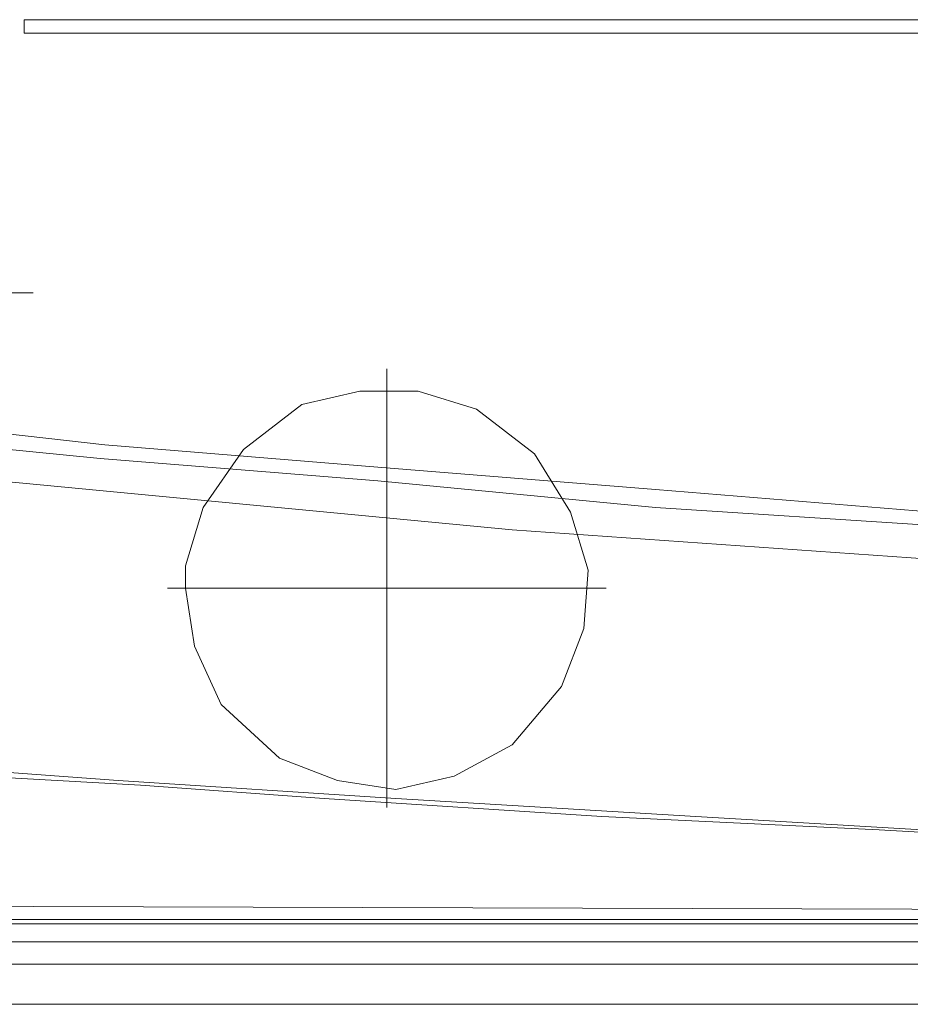
# Model space of a CAD drawing. Units: millimetres. Extents: x -595 to -300, y -423 to -24.
# Drawn here: x -502 to -498, y -120 to -115 of the extents above; entities that cross this region are included whole.
import ezdxf
from ezdxf.lldxf.tags import DXFTag

# ---------------------------------------------------------------- set-up
doc = ezdxf.new("R2010")
doc.units = ezdxf.units.MM
doc.header["$MEASUREMENT"] = 0
doc.layers.add('BE1-FRANCESE', color=7, linetype='Continuous')
tags = doc.linetypes.add('New Line10', pattern=[0.8, 0.2, -0.2, 0.2, -0.2]).pattern_tags.tags
tags[10:11] = [DXFTag(74, 4), DXFTag(75, 0), DXFTag(340, '0'), DXFTag(46, 1.0), DXFTag(50, 0.0), DXFTag(44, 0.0), DXFTag(45, 0.0)]
tags[8:9] = [DXFTag(74, 4), DXFTag(75, 0), DXFTag(340, '0'), DXFTag(46, 1.0), DXFTag(50, 0.0), DXFTag(44, 0.0), DXFTag(45, 0.0)]
tags[6:7] = [DXFTag(74, 4), DXFTag(75, 0), DXFTag(340, '0'), DXFTag(46, 1.0), DXFTag(50, 0.0), DXFTag(44, 0.0), DXFTag(45, 0.0)]
tags[4:5] = [DXFTag(74, 4), DXFTag(75, 0), DXFTag(340, '0'), DXFTag(46, 1.0), DXFTag(50, 0.0), DXFTag(44, 0.0), DXFTag(45, 0.0)]
tags = doc.linetypes.add('New Line11', pattern=[0.8, 0.2, -0.2, 0.2, -0.2]).pattern_tags.tags
tags[10:11] = [DXFTag(74, 4), DXFTag(75, 0), DXFTag(340, '0'), DXFTag(46, 1.0), DXFTag(50, 0.0), DXFTag(44, 0.0), DXFTag(45, 0.0)]
tags[8:9] = [DXFTag(74, 4), DXFTag(75, 0), DXFTag(340, '0'), DXFTag(46, 1.0), DXFTag(50, 0.0), DXFTag(44, 0.0), DXFTag(45, 0.0)]
tags[6:7] = [DXFTag(74, 4), DXFTag(75, 0), DXFTag(340, '0'), DXFTag(46, 1.0), DXFTag(50, 0.0), DXFTag(44, 0.0), DXFTag(45, 0.0)]
tags[4:5] = [DXFTag(74, 4), DXFTag(75, 0), DXFTag(340, '0'), DXFTag(46, 1.0), DXFTag(50, 0.0), DXFTag(44, 0.0), DXFTag(45, 0.0)]
tags = doc.linetypes.add('New Line8', pattern=[0.2, 0.1, -0.1]).pattern_tags.tags
tags[6:7] = [DXFTag(74, 4), DXFTag(75, 0), DXFTag(340, '0'), DXFTag(46, 1.0), DXFTag(50, 0.0), DXFTag(44, 0.0), DXFTag(45, 0.0)]
tags[4:5] = [DXFTag(74, 4), DXFTag(75, 0), DXFTag(340, '0'), DXFTag(46, 1.0), DXFTag(50, 0.0), DXFTag(44, 0.0), DXFTag(45, 0.0)]

msp = doc.modelspace()

# ---------------------------------------------------------------- linework, layer by layer
at = {"layer": 'BE1-FRANCESE', "lineweight": 15}
for points in [[(-501.8152, -115.1732), (-501.8152, -115.1732), (-501.8152, -115.1076), (-501.8152, -115.1076)], [(-501.8152, -115.1078), (-501.8152, -115.1078), (-490.7098, -115.1078), (-490.7098, -115.1078)], [(-501.8152, -115.1078), (-501.8152, -115.1078), (-501.8152, -115.1735), (-501.8152, -115.1735)], [(-490.7098, -115.1078), (-490.7098, -115.1078), (-501.8152, -115.1078), (-501.8152, -115.1078)], [(-490.7098, -115.1732), (-490.7098, -115.1732), (-501.8152, -115.1732), (-501.8152, -115.1732)], [(-501.8152, -115.1732), (-501.8152, -115.1732), (-490.7098, -115.1732), (-490.7098, -115.1732)], [(-502.8386, -119.4193), (-502.8386, -119.4193), (-488.4234, -119.4627), (-488.4234, -119.4627)], [(-504.0363, -119.5065), (-504.0363, -119.5065), (-472.8109, -119.5065), (-472.8109, -119.5065)], [(-501.6845, -119.5065), (-501.6845, -119.5065), (-501.5974, -119.5065), (-501.5974, -119.5065)], [(-501.5975, -119.5065), (-501.5975, -119.5065), (-475.2496, -119.5065), (-475.2496, -119.5065)], [(-501.5975, -119.5065), (-501.5975, -119.5065), (-475.2496, -119.5065), (-475.2496, -119.5065)], [(-504.0363, -119.5937), (-504.0363, -119.5937), (-472.8109, -119.5937), (-472.8109, -119.5937)], [(-472.8108, -119.7025), (-472.8108, -119.7025), (-504.0362, -119.7025), (-504.0362, -119.7025)], [(-503.0565, -119.8982), (-503.0565, -119.8982), (-473.7908, -119.8982), (-473.7908, -119.8982)]]:
    msp.add_open_spline(points, degree=3, dxfattribs=at)
at = {"layer": 'BE1-FRANCESE', "linetype": 'New Line8', "lineweight": 15}
msp.add_open_spline([(-501.7717, -116.4362), (-501.7717, -116.4362), (-503.579, -116.4362), (-503.579, -116.4362)], degree=3, dxfattribs=at)
at = {"layer": 'BE1-FRANCESE', "linetype": 'New Line11', "lineweight": 15}
msp.add_open_spline([(-500.0514, -116.8062), (-500.0514, -116.8062), (-500.0514, -118.9405), (-500.0514, -118.9405)], degree=3, dxfattribs=at)
at = {"layer": 'BE1-FRANCESE', "lineweight": 15}
for points, knots in [([(-501.0313, -117.8732), (-501.0313, -117.8732), (-500.9876, -118.1564), (-500.9876, -118.1564), (-500.9876, -118.1564), (-500.9876, -118.1564), (-500.857, -118.4394), (-500.857, -118.4394), (-500.857, -118.4394), (-500.857, -118.4394), (-500.5741, -118.7008), (-500.5741, -118.7008), (-500.5741, -118.7008), (-500.5741, -118.7008), (-500.2908, -118.8094), (-500.2908, -118.8094), (-500.2908, -118.8094), (-500.2908, -118.8094), (-500.0079, -118.8528), (-500.0079, -118.8528), (-500.0079, -118.8528), (-500.0079, -118.8528), (-499.7246, -118.7879), (-499.7246, -118.7879), (-499.7246, -118.7879), (-499.7246, -118.7879), (-499.4417, -118.6352), (-499.4417, -118.6352), (-499.4417, -118.6352), (-499.4417, -118.6352), (-499.2022, -118.3522), (-499.2022, -118.3522), (-499.2022, -118.3522), (-499.2022, -118.3522), (-499.0931, -118.0693), (-499.0931, -118.0693), (-499.0931, -118.0693), (-499.0931, -118.0693), (-499.0716, -117.7864), (-499.0716, -117.7864), (-499.0716, -117.7864), (-499.0716, -117.7864), (-499.1588, -117.5031), (-499.1588, -117.5031), (-499.1588, -117.5031), (-499.1588, -117.5031), (-499.333, -117.2198), (-499.333, -117.2198), (-499.333, -117.2198), (-499.333, -117.2198), (-499.616, -117.0021), (-499.616, -117.0021), (-499.616, -117.0021), (-499.616, -117.0021), (-499.8992, -116.915), (-499.8992, -116.915), (-499.8992, -116.915), (-499.8992, -116.915), (-500.1822, -116.915), (-500.1822, -116.915), (-500.1822, -116.915), (-500.1822, -116.915), (-500.4654, -116.9806), (-500.4654, -116.9806), (-500.4654, -116.9806), (-500.4654, -116.9806), (-500.7484, -117.1983), (-500.7484, -117.1983), (-500.7484, -117.1983), (-500.7484, -117.1983), (-500.9442, -117.4816), (-500.9442, -117.4816), (-500.9442, -117.4816), (-500.9442, -117.4816), (-501.0313, -117.7641), (-501.0313, -117.7641), (-501.0313, -117.7641), (-501.0313, -117.7641), (-501.0313, -117.8732), (-501.0313, -117.8732)], [0, 0, 0, 0, 0.05, 0.05, 0.05, 0.05, 0.1, 0.1, 0.1, 0.1, 0.15, 0.15, 0.15, 0.15, 0.2, 0.2, 0.2, 0.2, 0.25, 0.25, 0.25, 0.25, 0.3, 0.3, 0.3, 0.3, 0.35, 0.35, 0.35, 0.35, 0.4, 0.4, 0.4, 0.4, 0.45, 0.45, 0.45, 0.45, 0.5, 0.5, 0.5, 0.5, 0.55, 0.55, 0.55, 0.55, 0.6, 0.6, 0.6, 0.6, 0.65, 0.65, 0.65, 0.65, 0.7, 0.7, 0.7, 0.7, 0.75, 0.75, 0.75, 0.75, 0.8, 0.8, 0.8, 0.8, 0.85, 0.85, 0.85, 0.85, 0.9, 0.9, 0.9, 0.9, 0.95, 0.95, 0.95, 0.95, 1, 1, 1, 1]), ([(-474.7487, -117.0894), (-474.7487, -117.0894), (-476.0773, -117.22), (-476.0773, -117.22), (-476.0773, -117.22), (-476.0773, -117.22), (-477.427, -117.3508), (-477.427, -117.3508), (-477.427, -117.3508), (-477.427, -117.3508), (-478.7771, -117.4598), (-478.7771, -117.4598), (-478.7771, -117.4598), (-478.7771, -117.4598), (-480.1056, -117.5466), (-480.1056, -117.5466), (-480.1056, -117.5466), (-480.1056, -117.5466), (-481.3248, -117.6119), (-481.3248, -117.6119), (-481.3248, -117.6119), (-481.3248, -117.6119), (-482.5878, -117.6775), (-482.5878, -117.6775), (-482.5878, -117.6775), (-482.5878, -117.6775), (-483.6983, -117.7209), (-483.6983, -117.7209), (-483.6983, -117.7209), (-483.6983, -117.7209), (-485.0484, -117.7428), (-485.0484, -117.7428), (-485.0484, -117.7428), (-485.0484, -117.7428), (-486.1808, -117.7865), (-486.1808, -117.7865), (-486.1808, -117.7865), (-486.1808, -117.7865), (-487.4, -117.7865), (-487.4, -117.7865), (-487.4, -117.7865), (-487.4, -117.7865), (-488.6411, -117.7865), (-488.6411, -117.7865), (-488.6411, -117.7865), (-488.6411, -117.7865), (-489.7735, -117.7865), (-489.7735, -117.7865), (-489.7735, -117.7865), (-489.7735, -117.7865), (-491.1236, -117.7643), (-491.1236, -117.7643), (-491.1236, -117.7643), (-491.1236, -117.7643), (-492.2341, -117.7428), (-492.2341, -117.7428), (-492.2341, -117.7428), (-492.2341, -117.7428), (-493.4752, -117.6994), (-493.4752, -117.6994), (-493.4752, -117.6994), (-493.4752, -117.6994), (-494.7166, -117.6553), (-494.7166, -117.6553), (-494.7166, -117.6553), (-494.7166, -117.6553), (-496.0448, -117.5685), (-496.0448, -117.5685), (-496.0448, -117.5685), (-496.0448, -117.5685), (-497.3949, -117.5032), (-497.3949, -117.5032), (-497.3949, -117.5032), (-497.3949, -117.5032), (-498.745, -117.3942), (-498.745, -117.3942), (-498.745, -117.3942), (-498.745, -117.3942), (-500.0951, -117.2852), (-500.0951, -117.2852), (-500.0951, -117.2852), (-500.0951, -117.2852), (-501.4233, -117.1762), (-501.4233, -117.1762), (-501.4233, -117.1762), (-501.4233, -117.1762), (-502.7734, -117.0242), (-502.7734, -117.0242)], [0, 0, 0, 0, 0.045455, 0.045455, 0.045455, 0.045455, 0.090909, 0.090909, 0.090909, 0.090909, 0.136364, 0.136364, 0.136364, 0.136364, 0.181818, 0.181818, 0.181818, 0.181818, 0.227273, 0.227273, 0.227273, 0.227273, 0.272727, 0.272727, 0.272727, 0.272727, 0.318182, 0.318182, 0.318182, 0.318182, 0.363636, 0.363636, 0.363636, 0.363636, 0.409091, 0.409091, 0.409091, 0.409091, 0.454545, 0.454545, 0.454545, 0.454545, 0.5, 0.5, 0.5, 0.5, 0.545455, 0.545455, 0.545455, 0.545455, 0.590909, 0.590909, 0.590909, 0.590909, 0.636364, 0.636364, 0.636364, 0.636364, 0.681818, 0.681818, 0.681818, 0.681818, 0.727273, 0.727273, 0.727273, 0.727273, 0.772727, 0.772727, 0.772727, 0.772727, 0.818182, 0.818182, 0.818182, 0.818182, 0.863636, 0.863636, 0.863636, 0.863636, 0.909091, 0.909091, 0.909091, 0.909091, 0.954545, 0.954545, 0.954545, 0.954545, 1, 1, 1, 1]), ([(-474.2915, -117.1332), (-474.2915, -117.1332), (-475.6197, -117.2637), (-475.6197, -117.2637), (-475.6197, -117.2637), (-475.6197, -117.2637), (-476.9698, -117.3727), (-476.9698, -117.3727), (-476.9698, -117.3727), (-476.9698, -117.3727), (-478.3199, -117.4814), (-478.3199, -117.4814), (-478.3199, -117.4814), (-478.3199, -117.4814), (-479.4957, -117.5685), (-479.4957, -117.5685), (-479.4957, -117.5685), (-479.4957, -117.5685), (-480.7805, -117.6553), (-480.7805, -117.6553), (-480.7805, -117.6553), (-480.7805, -117.6553), (-482.0001, -117.7209), (-482.0001, -117.7209), (-482.0001, -117.7209), (-482.0001, -117.7209), (-483.2411, -117.7643), (-483.2411, -117.7643), (-483.2411, -117.7643), (-483.2411, -117.7643), (-484.3732, -117.8081), (-484.3732, -117.8081), (-484.3732, -117.8081), (-484.3732, -117.8081), (-485.5494, -117.8299), (-485.5494, -117.8299), (-485.5494, -117.8299), (-485.5494, -117.8299), (-486.7252, -117.8515), (-486.7252, -117.8515), (-486.7252, -117.8515), (-486.7252, -117.8515), (-487.7486, -117.8733), (-487.7486, -117.8733), (-487.7486, -117.8733), (-487.7486, -117.8733), (-488.9244, -117.8733), (-488.9244, -117.8733), (-488.9244, -117.8733), (-488.9244, -117.8733), (-489.7735, -117.8515), (-489.7735, -117.8515), (-489.7735, -117.8515), (-489.7735, -117.8515), (-490.9493, -117.8515), (-490.9493, -117.8515), (-490.9493, -117.8515), (-490.9493, -117.8515), (-492.2342, -117.8081), (-492.2342, -117.8081), (-492.2342, -117.8081), (-492.2342, -117.8081), (-493.4752, -117.7643), (-493.4752, -117.7643), (-493.4752, -117.7643), (-493.4752, -117.7643), (-494.7163, -117.7209), (-494.7163, -117.7209), (-494.7163, -117.7209), (-494.7163, -117.7209), (-496.0667, -117.6553), (-496.0667, -117.6553), (-496.0667, -117.6553), (-496.0667, -117.6553), (-497.3949, -117.5685), (-497.3949, -117.5685), (-497.3949, -117.5685), (-497.3949, -117.5685), (-498.745, -117.4814), (-498.745, -117.4814), (-498.745, -117.4814), (-498.745, -117.4814), (-500.0951, -117.3509), (-500.0951, -117.3509), (-500.0951, -117.3509), (-500.0951, -117.3509), (-501.4452, -117.2422), (-501.4452, -117.2422), (-501.4452, -117.2422), (-501.4452, -117.2422), (-502.7734, -117.111), (-502.7734, -117.111)], [0, 0, 0, 0, 0.043478, 0.043478, 0.043478, 0.043478, 0.086957, 0.086957, 0.086957, 0.086957, 0.130435, 0.130435, 0.130435, 0.130435, 0.173913, 0.173913, 0.173913, 0.173913, 0.217391, 0.217391, 0.217391, 0.217391, 0.26087, 0.26087, 0.26087, 0.26087, 0.304348, 0.304348, 0.304348, 0.304348, 0.347826, 0.347826, 0.347826, 0.347826, 0.391304, 0.391304, 0.391304, 0.391304, 0.434783, 0.434783, 0.434783, 0.434783, 0.478261, 0.478261, 0.478261, 0.478261, 0.521739, 0.521739, 0.521739, 0.521739, 0.565217, 0.565217, 0.565217, 0.565217, 0.608696, 0.608696, 0.608696, 0.608696, 0.652174, 0.652174, 0.652174, 0.652174, 0.695652, 0.695652, 0.695652, 0.695652, 0.73913, 0.73913, 0.73913, 0.73913, 0.782609, 0.782609, 0.782609, 0.782609, 0.826087, 0.826087, 0.826087, 0.826087, 0.869565, 0.869565, 0.869565, 0.869565, 0.913043, 0.913043, 0.913043, 0.913043, 0.956522, 0.956522, 0.956522, 0.956522, 1, 1, 1, 1]), ([(-502.8605, -117.2637), (-502.8605, -117.2637), (-499.4417, -117.5904), (-499.4417, -117.5904), (-499.4417, -117.5904), (-499.4417, -117.5904), (-496.023, -117.8296), (-496.023, -117.8296), (-496.023, -117.8296), (-496.023, -117.8296), (-492.6045, -117.982), (-492.6045, -117.982), (-492.6045, -117.982), (-492.6045, -117.982), (-489.1858, -118.0476), (-489.1858, -118.0476), (-489.1858, -118.0476), (-489.1858, -118.0476), (-485.767, -118.0257), (-485.767, -118.0257), (-485.767, -118.0257), (-485.767, -118.0257), (-482.3482, -117.8952), (-482.3482, -117.8952), (-482.3482, -117.8952), (-482.3482, -117.8952), (-478.9295, -117.6991), (-478.9295, -117.6991), (-478.9295, -117.6991), (-478.9295, -117.6991), (-475.511, -117.4161), (-475.511, -117.4161), (-475.511, -117.4161), (-475.511, -117.4161), (-473.9867, -117.2637), (-473.9867, -117.2637)], [0, 0, 0, 0, 0.111111, 0.111111, 0.111111, 0.111111, 0.222222, 0.222222, 0.222222, 0.222222, 0.333333, 0.333333, 0.333333, 0.333333, 0.444444, 0.444444, 0.444444, 0.444444, 0.555556, 0.555556, 0.555556, 0.555556, 0.666667, 0.666667, 0.666667, 0.666667, 0.777778, 0.777778, 0.777778, 0.777778, 0.888889, 0.888889, 0.888889, 0.888889, 1, 1, 1, 1]), ([(-490.1002, -119.245), (-490.1002, -119.245), (-491.7985, -119.2231), (-491.7985, -119.2231), (-491.7985, -119.2231), (-491.7985, -119.2231), (-493.2576, -119.2016), (-493.2576, -119.2016), (-493.2576, -119.2016), (-493.2576, -119.2016), (-494.4986, -119.1582), (-494.4986, -119.1582), (-494.4986, -119.1582), (-494.4986, -119.1582), (-495.0648, -119.136), (-495.0648, -119.136), (-495.0648, -119.136), (-495.0648, -119.136), (-495.5224, -119.136), (-495.5224, -119.136), (-495.5224, -119.136), (-495.5224, -119.136), (-496.5239, -119.0926), (-496.5239, -119.0926), (-496.5239, -119.0926), (-496.5239, -119.0926), (-497.0901, -119.0707), (-497.0901, -119.0707), (-497.0901, -119.0707), (-497.0901, -119.0707), (-498.5489, -118.9839), (-498.5489, -118.9839), (-498.5489, -118.9839), (-498.5489, -118.9839), (-500.008, -118.8968), (-500.008, -118.8968), (-500.008, -118.8968), (-500.008, -118.8968), (-501.358, -118.8097), (-501.358, -118.8097), (-501.358, -118.8097), (-501.358, -118.8097), (-502.8387, -118.7007), (-502.8387, -118.7007)], [0, 0, 0, 0, 0.090909, 0.090909, 0.090909, 0.090909, 0.181818, 0.181818, 0.181818, 0.181818, 0.272727, 0.272727, 0.272727, 0.272727, 0.363636, 0.363636, 0.363636, 0.363636, 0.454545, 0.454545, 0.454545, 0.454545, 0.545455, 0.545455, 0.545455, 0.545455, 0.636364, 0.636364, 0.636364, 0.636364, 0.727273, 0.727273, 0.727273, 0.727273, 0.818182, 0.818182, 0.818182, 0.818182, 0.909091, 0.909091, 0.909091, 0.909091, 1, 1, 1, 1]), ([(-488.772, -119.2887), (-488.772, -119.2887), (-489.2073, -119.2887), (-489.2073, -119.2887), (-489.2073, -119.2887), (-489.2073, -119.2887), (-489.6648, -119.2669), (-489.6648, -119.2669), (-489.6648, -119.2669), (-489.6648, -119.2669), (-490.7969, -119.2669), (-490.7969, -119.2669), (-490.7969, -119.2669), (-490.7969, -119.2669), (-491.5808, -119.245), (-491.5808, -119.245), (-491.5808, -119.245), (-491.5808, -119.245), (-491.7988, -119.245), (-491.7988, -119.245), (-491.7988, -119.245), (-491.7988, -119.245), (-492.256, -119.245), (-492.256, -119.245), (-492.256, -119.245), (-492.256, -119.245), (-492.7132, -119.2231), (-492.7132, -119.2231), (-492.7132, -119.2231), (-492.7132, -119.2231), (-493.8237, -119.2016), (-493.8237, -119.2016), (-493.8237, -119.2016), (-493.8237, -119.2016), (-494.4986, -119.1797), (-494.4986, -119.1797), (-494.4986, -119.1797), (-494.4986, -119.1797), (-495.0648, -119.1582), (-495.0648, -119.1582), (-495.0648, -119.1582), (-495.0648, -119.1582), (-495.5224, -119.136), (-495.5224, -119.136), (-495.5224, -119.136), (-495.5224, -119.136), (-495.849, -119.136), (-495.849, -119.136), (-495.849, -119.136), (-495.849, -119.136), (-496.5239, -119.1145), (-496.5239, -119.1145), (-496.5239, -119.1145), (-496.5239, -119.1145), (-497.6563, -119.0492), (-497.6563, -119.0492), (-497.6563, -119.0492), (-497.6563, -119.0492), (-499.0064, -118.9839), (-499.0064, -118.9839), (-499.0064, -118.9839), (-499.0064, -118.9839), (-500.3565, -118.8968), (-500.3565, -118.8968), (-500.3565, -118.8968), (-500.3565, -118.8968), (-501.249, -118.8315), (-501.249, -118.8315), (-501.249, -118.8315), (-501.249, -118.8315), (-502.0329, -118.7878), (-502.0329, -118.7878), (-502.0329, -118.7878), (-502.0329, -118.7878), (-502.8386, -118.7225), (-502.8386, -118.7225)], [0, 0, 0, 0, 0.052632, 0.052632, 0.052632, 0.052632, 0.105263, 0.105263, 0.105263, 0.105263, 0.157895, 0.157895, 0.157895, 0.157895, 0.210526, 0.210526, 0.210526, 0.210526, 0.263158, 0.263158, 0.263158, 0.263158, 0.315789, 0.315789, 0.315789, 0.315789, 0.368421, 0.368421, 0.368421, 0.368421, 0.421053, 0.421053, 0.421053, 0.421053, 0.473684, 0.473684, 0.473684, 0.473684, 0.526316, 0.526316, 0.526316, 0.526316, 0.578947, 0.578947, 0.578947, 0.578947, 0.631579, 0.631579, 0.631579, 0.631579, 0.684211, 0.684211, 0.684211, 0.684211, 0.736842, 0.736842, 0.736842, 0.736842, 0.789474, 0.789474, 0.789474, 0.789474, 0.842105, 0.842105, 0.842105, 0.842105, 0.894737, 0.894737, 0.894737, 0.894737, 0.947368, 0.947368, 0.947368, 0.947368, 1, 1, 1, 1]), ([(-502.8386, -119.4848), (-502.8386, -119.4848), (-502.1638, -119.4848), (-502.1638, -119.4848), (-502.1638, -119.4848), (-502.1638, -119.4848), (-495.631, -119.4848), (-495.631, -119.4848), (-495.631, -119.4848), (-495.631, -119.4848), (-488.4234, -119.4626), (-488.4234, -119.4626)], [0, 0, 0, 0, 0.333333, 0.333333, 0.333333, 0.333333, 0.666667, 0.666667, 0.666667, 0.666667, 1, 1, 1, 1])]:
    msp.add_open_spline(points, degree=3, knots=knots, dxfattribs=at)
at = {"layer": 'BE1-FRANCESE', "linetype": 'New Line10', "lineweight": 15}
msp.add_open_spline([(-501.1185, -117.8732), (-501.1185, -117.8732), (-498.9845, -117.8732), (-498.9845, -117.8732)], degree=3, dxfattribs=at)

doc.saveas('drawing.dxf')
